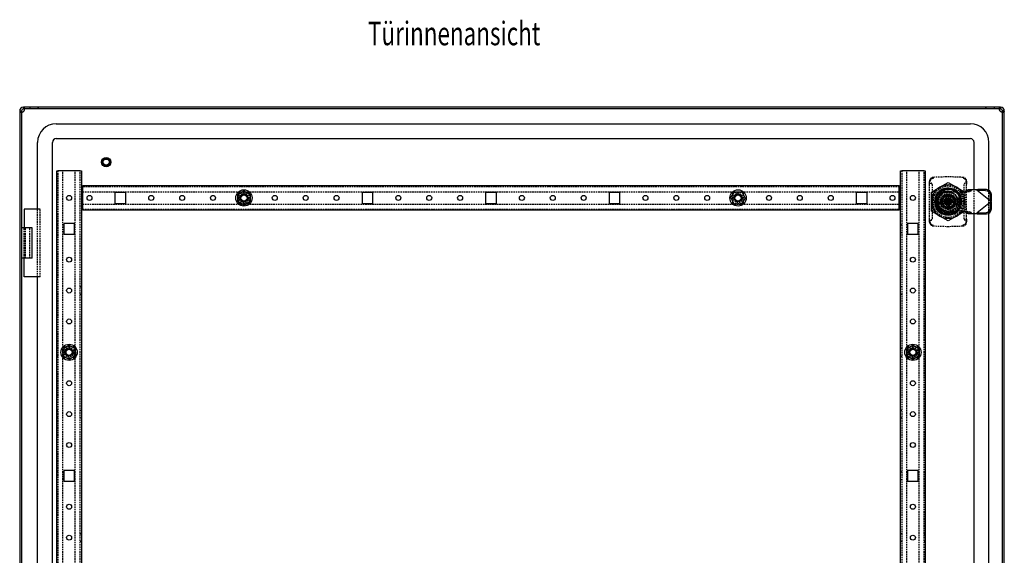
# Model space of a CAD drawing. Extents: x -1488 to 550, y -467 to 584.
# Drawn here: x -247 to 550, y 150 to 584 of the extents above; entities that cross this region are included whole.
import ezdxf
from ezdxf.enums import TextEntityAlignment as Align

# ---------------------------------------------------------------- set-up
doc = ezdxf.new("R2010")
doc.units = 0
doc.linetypes.add('HIDDEN', pattern=[1.905, 1.27, -0.635])
doc.layers.get('0').update_dxf_attribs({"linetype": 'CONTINUOUS'})
doc.layers.add('SLD-0', color=7, linetype='CONTINUOUS')

msp = doc.modelspace()

# ---------------------------------------------------------------- linework, layer by layer
at = {"color": 7, "linetype": 'CONTINUOUS'}
for p, q in [((-232.29, 513.07), (-244.29, 513.07)), ((-232.29, 511.57), (-244.29, 511.57)), ((-232.29, 511.57), (-232.29, 513.07)), ((534.71, 513.07), (-232.29, 513.07)), ((-232.29, 513.07), (-232.29, 511.57)), ((534.71, 511.57), (-232.29, 511.57)), ((534.71, 511.57), (534.71, 513.07)), ((546.71, 513.07), (534.71, 513.07)), ((534.71, 513.07), (534.71, 511.57)), ((546.71, 511.57), (534.71, 511.57)), ((-247.29, 510.07), (-247.29, -280.93)), ((-245.79, 510.07), (-245.79, -280.93)), ((547.77, 509.07), (547.77, 509.07)), ((548.21, -280.93), (548.21, 510.07)), ((549.71, -280.93), (549.71, 510.07)), ((-217.79, 499.57), (522.21, 499.57)), ((-217.79, 487.57), (522.21, 487.57)), ((-232.79, 430.57), (-232.79, 484.57)), ((-220.79, -255.43), (-220.79, 484.57)), ((525.21, 446.02), (525.21, 484.57)), ((537.21, 445.78), (537.21, 484.57)), ((-217.29, -232.43), (-217.29, 461.57)), ((-217.29, 461.57), (-216.29, 461.57)), ((-198.29, 461.57), (-216.29, 461.57)), ((-198.29, 461.57), (-197.29, 461.57)), ((-197.29, 461.57), (-197.29, -232.43)), ((465.71, -232.43), (465.71, 461.57)), ((465.71, 461.57), (466.71, 461.57)), ((484.71, 461.57), (466.71, 461.57)), ((484.71, 461.57), (485.71, 461.57)), ((485.71, 461.57), (485.71, -232.43)), ((-196.29, 449.57), (464.71, 449.57)), ((-196.29, 448.57), (-196.29, 449.57)), ((-196.29, 430.57), (-196.29, 448.57)), ((464.71, 449.57), (464.71, 448.57)), ((464.71, 430.57), (464.71, 448.57)), ((490.71, 444.37), (497.46, 448.27)), ((497.46, 448.27), (504.21, 452.16)), ((504.21, 446.57), (499.63, 446.57)), ((501.18, 447), (500.23, 446.57)), ((504.21, 452.16), (510.96, 448.27)), ((508.79, 446.57), (504.21, 446.57)), ((510.96, 448.27), (517.71, 444.37)), ((528.34, 446.48), (527.62, 445.56)), ((535.27, 446.33), (528.34, 446.48)), ((-161.39, 443.97), (-170.19, 443.97)), ((-170.19, 443.97), (-170.19, 435.17)), ((-161.39, 435.17), (-161.39, 443.97)), ((-70.79, 442.46), (-65.79, 445.35)), ((-70.79, 436.69), (-70.79, 442.46)), ((-65.79, 445.35), (-60.79, 442.46)), ((-60.79, 442.46), (-60.79, 436.69)), ((38.61, 443.97), (29.81, 443.97)), ((29.81, 443.97), (29.81, 435.17)), ((38.61, 435.17), (38.61, 443.97)), ((138.61, 443.97), (129.81, 443.97)), ((129.81, 443.97), (129.81, 435.17)), ((138.61, 435.17), (138.61, 443.97)), ((238.61, 443.97), (229.81, 443.97)), ((229.81, 443.97), (229.81, 435.17)), ((238.61, 435.17), (238.61, 443.97)), ((328.44, 439.88), (331.59, 444.72)), ((331.06, 434.73), (328.44, 439.88)), ((331.59, 444.72), (337.35, 444.42)), ((339.97, 439.27), (336.83, 434.43)), ((337.35, 444.42), (339.97, 439.27)), ((438.61, 443.97), (429.81, 443.97)), ((429.81, 443.97), (429.81, 435.17)), ((438.61, 435.17), (438.61, 443.97)), ((490.71, 436.57), (490.71, 444.37)), ((494.21, 436.57), (494.21, 441.16)), ((501.41, 445.02), (501.41, 446.07)), ((501.41, 445.02), (501.41, 444.53)), ((502.98, 438.57), (503.51, 437.07)), ((503.92, 438.9), (504.45, 437.4)), ((513.26, 443.52), (505.78, 444.89)), ((515.16, 439.32), (510.76, 439.32)), ((510.76, 433.72), (510.76, 439.32)), ((512.96, 439.32), (512.96, 433.72)), ((518.26, 444.49), (513.26, 443.52)), ((515.16, 433.72), (515.16, 439.32)), ((518.99, 445.75), (518.36, 445.05)), ((523.03, 446.02), (520.35, 446.02)), ((527.03, 446.02), (523.03, 446.02)), ((527.62, 445.56), (527.03, 446.02)), ((534.54, 445.41), (527.62, 445.56)), ((538.66, 436.82), (527.62, 445.56)), ((538.66, 436.82), (538.56, 441.43)), ((539.39, 437.73), (539.29, 442.35)), ((-243.79, 430.57), (-243.79, 415.37)), ((-232.45, 430.57), (-243.79, 430.57)), ((-196.29, 429.57), (-196.29, 430.57)), ((-170.19, 435.17), (-161.39, 435.17)), ((-65.79, 433.8), (-70.79, 436.69)), ((-60.79, 436.69), (-65.79, 433.8)), ((29.81, 435.17), (38.61, 435.17)), ((129.81, 435.17), (138.61, 435.17)), ((229.81, 435.17), (238.61, 435.17)), ((336.83, 434.43), (331.06, 434.73)), ((429.81, 435.17), (438.61, 435.17)), ((464.71, 430.57), (464.71, 429.57)), ((490.71, 428.78), (490.71, 436.57)), ((494.21, 431.99), (494.21, 436.57)), ((501.88, 436.29), (503.38, 436.81)), ((502.21, 435.34), (503.71, 435.87)), ((503.24, 435.71), (502.91, 436.65)), ((504.28, 437.87), (503.34, 437.54)), ((503.36, 436.45), (503.46, 436.14)), ((503.36, 436.45), (503.46, 436.14)), ((503.57, 436.88), (503.38, 436.81)), ((503.57, 436.88), (503.51, 437.07)), ((503.57, 436.88), (504.52, 437.21)), ((503.57, 436.88), (503.9, 435.94)), ((504.21, 436.57), (503.57, 436.88)), ((503.9, 435.94), (503.71, 435.87)), ((504.21, 436.57), (503.74, 436.41)), ((503.78, 437.32), (504.08, 437.43)), ((504.08, 437.43), (503.78, 437.32)), ((504.21, 436.57), (503.9, 435.94)), ((503.9, 435.94), (504.85, 436.27)), ((503.97, 435.75), (503.9, 435.94)), ((503.97, 435.75), (504.5, 434.25)), ((504.21, 436.57), (504.04, 437.05)), ((505.08, 435.61), (504.13, 435.28)), ((504.21, 436.57), (504.52, 437.21)), ((504.68, 436.74), (504.21, 436.57)), ((504.37, 436.1), (504.21, 436.57)), ((504.21, 436.57), (504.85, 436.27)), ((504.34, 435.72), (504.64, 435.83)), ((504.34, 435.72), (504.64, 435.83)), ((504.52, 437.21), (504.45, 437.4)), ((504.7, 437.28), (504.52, 437.21)), ((504.52, 437.21), (504.85, 436.27)), ((504.7, 437.28), (506.21, 437.81)), ((505.04, 436.33), (504.85, 436.27)), ((504.91, 436.08), (504.85, 436.27)), ((504.91, 436.08), (505.44, 434.58)), ((504.96, 437.01), (505.06, 436.7)), ((505.06, 436.7), (504.96, 437.01)), ((505.04, 436.33), (506.54, 436.86)), ((505.51, 436.5), (505.18, 437.44)), ((515.16, 433.72), (510.76, 433.72)), ((538.66, 436.23), (527.62, 427.49)), ((538.56, 431.62), (538.66, 436.23)), ((539.39, 437.73), (538.66, 436.82)), ((539.03, 436.52), (538.66, 436.82)), ((538.66, 436.23), (539.03, 436.52)), ((539.39, 435.32), (538.66, 436.23)), ((539.29, 430.7), (539.39, 435.32)), ((464.71, 429.57), (-196.29, 429.57)), ((497.46, 424.88), (490.71, 428.78)), ((504.21, 420.99), (497.46, 424.88)), ((499.63, 426.57), (504.21, 426.57)), ((504.21, 426.57), (508.79, 426.57)), ((510.96, 424.88), (504.21, 420.99)), ((505.78, 428.16), (513.26, 429.52)), ((517.71, 428.78), (510.96, 424.88)), ((513.26, 429.52), (518.26, 428.56)), ((518.36, 428), (518.99, 427.3)), ((520.35, 427.02), (523.03, 427.02)), ((523.03, 427.02), (527.03, 427.02)), ((525.21, -197.98), (525.21, 427.02)), ((527.03, 427.02), (527.62, 427.49)), ((527.62, 427.49), (534.54, 427.64)), ((528.34, 426.57), (527.62, 427.49)), ((528.34, 426.57), (535.27, 426.72)), ((537.21, -198.22), (537.21, 427.26)), ((-237.19, 415.37), (-245.79, 415.37)), ((-237.19, 390.77), (-237.19, 415.37)), ((-211.69, 418.97), (-211.69, 410.17)), ((-202.89, 418.97), (-211.69, 418.97)), ((-202.89, 410.17), (-202.89, 418.97)), ((471.31, 418.97), (471.31, 410.17)), ((480.11, 418.97), (471.31, 418.97)), ((480.11, 410.17), (480.11, 418.97)), ((-211.69, 410.17), (-202.89, 410.17)), ((471.31, 410.17), (480.11, 410.17)), ((-237.19, 390.77), (-245.79, 390.77)), ((-243.79, 375.57), (-243.79, 390.77)), ((-232.45, 375.57), (-243.79, 375.57)), ((-232.79, -146.43), (-232.79, 375.57)), ((-212.46, 317.15), (-207.64, 320.34)), ((-207.64, 320.34), (-202.48, 317.76)), ((470.68, 317.41), (475.65, 320.35)), ((475.65, 320.35), (480.68, 317.51)), ((-212.1, 311.39), (-212.46, 317.15)), ((-206.94, 308.81), (-212.1, 311.39)), ((-202.12, 312), (-206.94, 308.81)), ((-202.48, 317.76), (-202.12, 312)), ((470.74, 311.64), (470.68, 317.41)), ((475.77, 308.8), (470.74, 311.64)), ((480.74, 311.74), (475.77, 308.8)), ((480.68, 317.51), (480.74, 311.74)), ((-211.69, 218.97), (-211.69, 210.17)), ((-202.89, 218.97), (-211.69, 218.97)), ((-202.89, 210.17), (-202.89, 218.97)), ((471.31, 218.97), (471.31, 210.17)), ((480.11, 218.97), (471.31, 218.97)), ((480.11, 210.17), (480.11, 218.97)), ((-211.69, 210.17), (-202.89, 210.17)), ((471.31, 210.17), (480.11, 210.17))]:
    msp.add_line(p, q, dxfattribs=at)
at = {"color": 7, "linetype": 'HIDDEN'}
for p, q in [((-244.29, 513.07), (-244.29, 511.57)), ((-244.02, 511.57), (-244.02, 513.07)), ((-244.02, 513.07), (-244.02, 511.57)), ((-243.79, 511.57), (-243.79, 513.07)), ((-243.29, 511.14), (-243.29, 512.2)), ((-239.04, 513.07), (-239.04, 511.57)), ((-239.04, 513.07), (-239.04, 511.57)), ((541.46, 513.07), (541.46, 511.57)), ((541.46, 513.07), (541.46, 511.57)), ((545.71, 512.2), (545.71, 511.14)), ((546.21, 511.57), (546.21, 513.07)), ((546.44, 513.07), (546.44, 511.57)), ((546.44, 511.57), (546.44, 513.07)), ((546.71, 513.07), (546.71, 511.57)), ((-247.29, 510.07), (-245.79, 510.07)), ((-247.29, 509.57), (-245.79, 509.57)), ((-246.41, 509.07), (-245.35, 509.07)), ((-245.35, 509.07), (-246.41, 509.07)), ((547.77, 509.07), (548.83, 509.07)), ((548.83, 509.07), (547.77, 509.07)), ((549.71, 510.07), (548.21, 510.07)), ((549.71, 509.57), (548.21, 509.57)), ((-216.29, 461.57), (-216.29, -232.43)), ((-212.29, -232.43), (-212.29, 461.57)), ((-202.29, -232.43), (-202.29, 461.57)), ((-198.29, -232.43), (-198.29, 461.57)), ((466.71, 461.57), (466.71, -232.43)), ((470.71, -232.43), (470.71, 461.57)), ((480.71, -232.43), (480.71, 461.57)), ((484.71, -232.43), (484.71, 461.57)), ((464.71, 448.57), (-196.29, 448.57)), ((-168.79, 449.57), (-168.79, 448.57)), ((-162.79, 448.57), (-162.79, 449.57)), ((-118.79, 449.57), (-118.79, 448.57)), ((-112.79, 448.57), (-112.79, 449.57)), ((-68.79, 449.57), (-68.79, 448.57)), ((-62.79, 448.57), (-62.79, 449.57)), ((-18.79, 449.57), (-18.79, 448.57)), ((-12.79, 448.57), (-12.79, 449.57)), ((31.21, 449.57), (31.21, 448.57)), ((37.21, 448.57), (37.21, 449.57)), ((81.21, 449.57), (81.21, 448.57)), ((87.21, 448.57), (87.21, 449.57)), ((131.21, 449.57), (131.21, 448.57)), ((137.21, 448.57), (137.21, 449.57)), ((181.21, 449.57), (181.21, 448.57)), ((187.21, 448.57), (187.21, 449.57)), ((231.21, 449.57), (231.21, 448.57)), ((237.21, 448.57), (237.21, 449.57)), ((281.21, 449.57), (281.21, 448.57)), ((287.21, 448.57), (287.21, 449.57)), ((331.21, 449.57), (331.21, 448.57)), ((337.21, 448.57), (337.21, 449.57)), ((381.21, 449.57), (381.21, 448.57)), ((387.21, 448.57), (387.21, 449.57)), ((431.21, 449.57), (431.21, 448.57)), ((437.21, 448.57), (437.21, 449.57)), ((489.21, 451.57), (489.21, 453.14)), ((489.21, 451.57), (490.21, 451.57)), ((489.21, 450.74), (489.21, 451.57)), ((489.21, 422.41), (489.21, 450.74)), ((491.21, 450.57), (491.21, 422.57)), ((499.45, 446.57), (499.06, 446.57)), ((499.63, 446.67), (499.63, 446.57)), ((508.79, 446.67), (508.79, 446.57)), ((509.36, 446.57), (508.97, 446.57)), ((517.21, 422.57), (517.21, 450.57)), ((519.21, 451.57), (518.21, 451.57)), ((519.21, 453.14), (519.21, 451.57)), ((519.21, 451.57), (519.21, 450.74)), ((519.21, 422.41), (519.21, 450.74)), ((-196.29, 444.57), (464.71, 444.57)), ((-61.39, 443.97), (-70.19, 443.97)), ((-70.19, 443.97), (-70.19, 435.17)), ((-61.39, 435.17), (-61.39, 443.97)), ((338.61, 443.97), (329.81, 443.97)), ((329.81, 443.97), (329.81, 435.17)), ((338.61, 435.17), (338.61, 443.97)), ((494.21, 441.16), (494.11, 441.16)), ((494.21, 441.73), (494.21, 441.33)), ((500.21, 440.57), (508.31, 440.57)), ((500.21, 432.47), (500.21, 440.57)), ((500.21, 439.49), (500.21, 433.66)), ((507.13, 440.57), (501.29, 440.57)), ((501.41, 444.53), (501.41, 440.72)), ((502.98, 439.31), (503.22, 439.4)), ((503.22, 439.4), (503.46, 439.45)), ((503.4, 438.45), (503.52, 438.52)), ((503.52, 438.52), (503.66, 438.55)), ((508.21, 433.66), (508.21, 439.49)), ((508.31, 440.57), (508.31, 432.47)), ((513.74, 442.07), (512.64, 443.64)), ((513.45, 442.25), (514.49, 440.38)), ((513.56, 439.32), (513.56, 433.72)), ((514.21, 441.33), (514.21, 441.73)), ((514.21, 441.16), (514.21, 436.57)), ((514.31, 441.16), (514.21, 441.16)), ((517.71, 444.37), (517.71, 436.57)), ((522.3, 445.05), (518.36, 445.05)), ((522.93, 445.75), (518.99, 445.75)), ((522.93, 445.75), (522.3, 445.05)), ((525.21, 427.02), (525.21, 446.02)), ((537.21, 427.26), (537.21, 445.78)), ((-232.79, 375.57), (-232.79, 430.57)), ((-230.79, 430.57), (-232.45, 430.57)), ((-230.79, 375.57), (-230.79, 430.57)), ((-196.29, 434.57), (464.71, 434.57)), ((-196.29, 430.57), (464.71, 430.57)), ((-118.79, 430.57), (-118.79, 429.57)), ((-112.79, 429.57), (-112.79, 430.57)), ((-70.19, 435.17), (-61.39, 435.17)), ((-18.79, 430.57), (-18.79, 429.57)), ((-12.79, 429.57), (-12.79, 430.57)), ((81.21, 430.57), (81.21, 429.57)), ((87.21, 429.57), (87.21, 430.57)), ((181.21, 430.57), (181.21, 429.57)), ((187.21, 429.57), (187.21, 430.57)), ((281.21, 430.57), (281.21, 429.57)), ((287.21, 429.57), (287.21, 430.57)), ((329.81, 435.17), (338.61, 435.17)), ((381.21, 430.57), (381.21, 429.57)), ((387.21, 429.57), (387.21, 430.57)), ((494.21, 431.99), (494.11, 431.99)), ((494.21, 431.82), (494.21, 431.42)), ((494.59, 431.32), (494.68, 431.07)), ((495.01, 430.61), (494.68, 431.08)), ((494.69, 431.08), (494.98, 430.69)), ((496.35, 438.07), (499.44, 438.07)), ((499.44, 435.07), (496.35, 435.07)), ((508.31, 432.47), (500.21, 432.47)), ((501.29, 432.57), (507.13, 432.57)), ((508.35, 433.77), (512.66, 433.77)), ((508.98, 438.07), (512.07, 438.07)), ((512.07, 435.07), (508.98, 435.07)), ((512.66, 433.77), (513.71, 433.77)), ((513.1, 431.65), (513.03, 431.48)), ((514.21, 436.57), (514.21, 431.99)), ((514.31, 431.99), (514.21, 431.99)), ((514.21, 431.42), (514.21, 431.82)), ((517.71, 436.57), (517.71, 428.78)), ((489.21, 421.57), (489.21, 422.41)), ((499.06, 426.57), (499.45, 426.57)), ((499.63, 426.57), (499.63, 426.47)), ((508.79, 426.57), (508.79, 426.47)), ((508.97, 426.57), (509.36, 426.57)), ((522.3, 428), (518.36, 428)), ((522.93, 427.3), (518.99, 427.3)), ((519.21, 422.41), (519.21, 421.57)), ((522.3, 428), (522.93, 427.3)), ((-243.79, 390.77), (-243.79, 415.37)), ((-243.43, 390.77), (-243.43, 415.37)), ((-242.53, 390.77), (-242.53, 415.37)), ((-239.19, 390.77), (-239.19, 415.37)), ((-216.29, 417.57), (-217.29, 417.57)), ((466.71, 417.57), (465.71, 417.57)), ((489.21, 420.01), (489.21, 421.57)), ((489.21, 421.57), (490.21, 421.57)), ((519.21, 421.57), (518.21, 421.57)), ((519.21, 421.57), (519.21, 420.01)), ((-217.29, 411.57), (-216.29, 411.57)), ((465.71, 411.57), (466.71, 411.57)), ((-230.79, 375.57), (-232.45, 375.57)), ((-216.29, 367.57), (-217.29, 367.57)), ((-197.29, 367.57), (-198.29, 367.57)), ((466.71, 367.57), (465.71, 367.57)), ((485.71, 367.57), (484.71, 367.57)), ((-217.29, 361.57), (-216.29, 361.57)), ((-198.29, 361.57), (-197.29, 361.57)), ((465.71, 361.57), (466.71, 361.57)), ((484.71, 361.57), (485.71, 361.57)), ((-211.69, 318.97), (-211.69, 310.17)), ((-202.89, 318.97), (-211.69, 318.97)), ((-202.89, 310.17), (-202.89, 318.97)), ((471.31, 318.97), (471.31, 310.17)), ((480.11, 318.97), (471.31, 318.97)), ((480.11, 310.17), (480.11, 318.97)), ((-216.29, 317.57), (-217.29, 317.57)), ((-217.29, 311.57), (-216.29, 311.57)), ((466.71, 317.57), (465.71, 317.57)), ((465.71, 311.57), (466.71, 311.57)), ((-211.69, 310.17), (-202.89, 310.17)), ((471.31, 310.17), (480.11, 310.17)), ((-216.29, 267.57), (-217.29, 267.57)), ((-197.29, 267.57), (-198.29, 267.57)), ((466.71, 267.57), (465.71, 267.57)), ((485.71, 267.57), (484.71, 267.57)), ((-217.29, 261.57), (-216.29, 261.57)), ((-198.29, 261.57), (-197.29, 261.57)), ((465.71, 261.57), (466.71, 261.57)), ((484.71, 261.57), (485.71, 261.57)), ((-216.29, 217.57), (-217.29, 217.57)), ((466.71, 217.57), (465.71, 217.57)), ((-217.29, 211.57), (-216.29, 211.57)), ((465.71, 211.57), (466.71, 211.57)), ((-216.29, 167.57), (-217.29, 167.57)), ((-197.29, 167.57), (-198.29, 167.57)), ((466.71, 167.57), (465.71, 167.57)), ((485.71, 167.57), (484.71, 167.57)), ((-217.29, 161.57), (-216.29, 161.57)), ((-198.29, 161.57), (-197.29, 161.57)), ((465.71, 161.57), (466.71, 161.57)), ((484.71, 161.57), (485.71, 161.57))]:
    msp.add_line(p, q, dxfattribs=at)
for points in [[(-243.35, 511.57), (-243.32, 511.71), (-243.29, 512.2), (-243.32, 512.59), (-243.42, 512.87), (-243.58, 513.03), (-243.79, 513.07)], [(545.77, 511.57), (545.74, 511.71), (545.71, 512.2), (545.74, 512.59), (545.84, 512.87), (545.99, 513.03), (546.21, 513.07)], [(-247.29, 509.57), (-247.24, 509.36), (-247.09, 509.2), (-246.81, 509.11), (-246.41, 509.07), (-245.92, 509.11), (-245.79, 509.13)], [(-244.29, 509.57), (-244.29, 509.57)], [(-243.79, 510.07), (-243.79, 510.07)], [(546.21, 510.07), (546.21, 510.07)], [(546.71, 509.57), (546.71, 509.57)], [(549.71, 509.57), (549.66, 509.36), (549.5, 509.2), (549.23, 509.11), (548.83, 509.07), (548.34, 509.11), (548.21, 509.13)], [(492.01, 456.16), (492.01, 455.9), (492.01, 455.62)], [(502.87, 446.57), (505.54, 446.68), (508.81, 445.67), (511.56, 443.63), (513.05, 441.64), (514.23, 438.43), (514.28, 435), (513.19, 431.76), (511.09, 429.06), (508.21, 427.21), (504.88, 426.41), (501.48, 426.76), (498.38, 428.22), (495.95, 430.62), (494.44, 433.69), (494.03, 437.09), (494.78, 440.43), (496.58, 443.33), (499.25, 445.48), (502.48, 446.61), (505.9, 446.62), (509.13, 445.5), (511.81, 443.36), (513.03, 441.67), (513.87, 439.81), (514.4, 436.43), (514.27, 435.05)], [(504.21, 447.57), (506.22, 447.39), (507.02, 447.09)], [(505.2, 433.74), (504.21, 433.58), (503.21, 433.75), (502.32, 434.24), (501.65, 435), (501.28, 435.94), (501.23, 436.95), (501.53, 437.92), (502.13, 438.73), (502.97, 439.31), (503.95, 439.56), (504.95, 439.48), (505.88, 439.06), (506.62, 438.37), (507.07, 437.47), (507.21, 436.46), (507, 435.47), (506.47, 434.61), (505.68, 433.96), (504.96, 433.7)], [(504.89, 434.62), (504.21, 434.51), (503.52, 434.63), (502.9, 434.97), (502.44, 435.5), (502.19, 436.15), (502.16, 436.86), (502.38, 437.53), (502.8, 438.08), (503.39, 438.47), (504.07, 438.64), (504.76, 438.57), (505.4, 438.26), (505.9, 437.77), (506.2, 437.14), (506.27, 436.43), (506.1, 435.75), (505.72, 435.17), (505.16, 434.74), (504.69, 434.59)], [(494.21, 434.26), (494.26, 433.94), (495.39, 431.48)], [(497.12, 429.46), (496.86, 429.52), (495.39, 431.48), (494.55, 433.34), (494.52, 433.52)], [(505.56, 433.92), (505.45, 433.84), (504.83, 433.68)], [(505.2, 433.74), (505.12, 433.98), (505.04, 434.21), (504.89, 434.62)], [(513.14, 431.7), (512.07, 430.1), (511.31, 429.35)], [(516.41, 416.99), (516.41, 417.25), (516.41, 417.53)]]:
    msp.add_lwpolyline(points, dxfattribs=at)
at = {"color": 7, "linetype": 'CONTINUOUS'}
for points in [[(-243.79, 510.07), (-243.58, 510.34), (-243.42, 510.62), (-243.32, 510.89), (-243.29, 511.14), (-243.32, 511.33), (-243.42, 511.47), (-243.58, 511.55), (-243.79, 511.57)], [(546.21, 510.07), (545.99, 510.34), (545.84, 510.62), (545.74, 510.89), (545.71, 511.14), (545.74, 511.33), (545.84, 511.47), (545.99, 511.55), (546.21, 511.57)], [(-245.79, 509.57), (-245.77, 509.36), (-245.69, 509.2), (-245.55, 509.11), (-245.35, 509.07), (-245.11, 509.11), (-244.84, 509.2), (-244.56, 509.36), (-244.29, 509.57)], [(548.21, 509.57), (548.19, 509.36), (548.11, 509.2), (547.97, 509.11), (547.77, 509.07), (547.53, 509.11), (547.25, 509.2), (546.97, 509.36), (546.71, 509.57)], [(501.31, 446.23), (502.12, 446.55), (502.87, 446.57)], [(508.04, 446.57), (506.63, 447.22), (504.21, 447.57)], [(502.98, 438.57), (503.24, 438.67), (503.45, 438.74)], [(503.45, 438.74), (503.71, 438.84), (503.92, 438.9)], [(520.35, 446.02), (519.44, 445.88), (518.99, 445.75)], [(501.88, 436.29), (502.06, 435.76), (502.21, 435.34)], [(504.97, 434.4), (504.7, 434.31), (504.5, 434.25)], [(505.44, 434.58), (505.18, 434.48), (504.97, 434.4)], [(506.54, 436.86), (506.36, 437.39), (506.21, 437.81)], [(539.39, 435.32), (539.22, 435.91), (539.03, 436.52)], [(503.49, 426.41), (505.18, 426.43), (505.55, 426.47)], [(518.99, 427.3), (519.48, 427.16), (520.35, 427.02)]]:
    msp.add_lwpolyline(points, dxfattribs=at)
for centre, radius in [((-177.29, 468.57), 3.75), ((-177.29, 468.57), 3), ((-177.29, 468.57), 2.5), ((-207.29, 439.57), 2), ((-190.79, 439.57), 2), ((-140.79, 439.57), 2), ((-115.79, 439.57), 2), ((-90.79, 439.57), 2), ((-65.79, 439.57), 6.6), ((-65.79, 439.57), 3), ((-65.79, 439.57), 2.5), ((-40.79, 439.57), 2), ((-15.79, 439.57), 2), ((9.21, 439.57), 2), ((59.21, 439.57), 2), ((84.21, 439.57), 2), ((109.21, 439.57), 2), ((159.21, 439.57), 2), ((184.21, 439.57), 2), ((209.21, 439.57), 2), ((259.21, 439.57), 2), ((284.21, 439.57), 2), ((309.21, 439.57), 2), ((334.21, 439.57), 6.6), ((334.21, 439.57), 3), ((334.21, 439.57), 2.5), ((359.21, 439.57), 2), ((384.21, 439.57), 2), ((409.21, 439.57), 2), ((459.21, 439.57), 2), ((475.71, 439.57), 2), ((504.21, 436.57), 6), ((504.21, 436.57), 4.75), ((-207.29, 389.57), 2), ((475.71, 389.57), 2), ((-207.29, 364.57), 2), ((475.71, 364.57), 2), ((-207.29, 339.57), 2), ((475.71, 339.57), 2), ((-207.29, 314.57), 6.6), ((475.71, 314.57), 6.6), ((-207.29, 314.57), 3), ((-207.29, 314.57), 2.5), ((475.71, 314.57), 3), ((475.71, 314.57), 2.5), ((-207.29, 289.57), 2), ((475.71, 289.57), 2), ((-207.29, 264.57), 2), ((475.71, 264.57), 2), ((-207.29, 239.57), 2), ((475.71, 239.57), 2), ((-207.29, 189.57), 2), ((475.71, 189.57), 2), ((-207.29, 164.57), 2), ((475.71, 164.57), 2)]:
    msp.add_circle(centre, radius, dxfattribs=at)
at = {"color": 7, "linetype": 'HIDDEN'}
for centre, radius in [((-65.79, 439.57), 3.75), ((334.21, 439.57), 3.75), ((504.21, 436.57), 8.05), ((504.21, 436.57), 8), ((504.21, 436.57), 7.6), ((504.21, 436.57), 6.4), ((504.21, 436.57), 5.1), ((504.21, 436.57), 4.58), ((504.21, 436.57), 3.3), ((504.21, 436.57), 2.5), ((504.21, 436.57), 1.75), ((-207.29, 314.57), 3.75), ((475.71, 314.57), 3.75)]:
    msp.add_circle(centre, radius, dxfattribs=at)
at = {"color": 7, "linetype": 'CONTINUOUS'}
for centre, radius, start, end in [((-244.29, 510.07), 3, 90, 180), ((-244.29, 510.07), 1.5, 90, 180), ((-248.44, 512.27), 5.14, 334.75511, 352.24753), ((550.86, 512.27), 5.14, 187.75247, 205.24489), ((546.71, 510.07), 3, 0, 90), ((546.71, 510.07), 1.5, 0, 90), ((-246.49, 514.24), 5.15, 277.77806, 295.23651), ((-245.79, 511.57), 2.5, 306.8699, 323.1301), ((548.21, 511.57), 2.5, 216.8699, 233.1301), ((548.91, 514.24), 5.15, 244.76349, 262.22194), ((-217.79, 484.57), 15, 90, 180), ((522.21, 484.57), 15, 360, 90), ((-217.79, 484.57), 3, 90, 180), ((522.21, 484.57), 3, 360, 90), ((504.21, 436.57), 13.5, 120, 180), ((504.21, 436.57), 11, 114.61998, 155.38002), ((504.21, 436.57), 10, 90, 180), ((504.21, 436.57), 13.5, 60, 120), ((504.21, 436.57), 11, 39.94345, 114.61998), ((504.21, 436.57), 9.9, 48.38001, 106.42908), ((504.21, 436.57), 10, 47.44978, 90), ((504.21, 436.57), 11, 39.94345, 65.38002), ((504.21, 436.57), 13.5, 33.15442, 60), ((549.57, 382.6), 67.32, 108.38384, 109.56618), ((535.17, 442.21), 4.12, 1.93943, 88.63535), ((504.21, 436.57), 11, 155.38002, 204.61998), ((502.03, 436.96), 8.27, 160.914, 199.086), ((504.21, 436.57), 9.9, 106.42908, 310.50593), ((504.21, 436.57), 8.9, 108.33707, 296.25858), ((504.26, 436.52), 8.5, 79.67298, 280.32702), ((515.54, 445.25), 2.82, 344.26943, 355.91702), ((534.45, 441.29), 4.12, 1.93943, 88.63535), ((504.21, 436.57), 13.5, 180, 240), ((504.21, 436.57), 10, 180, 270), ((504.21, 436.57), 11, 204.61998, 245.38002), ((503.32, 437), 0.2, 289.34221, 19.34221), ((503.78, 435.68), 0.2, 19.34221, 109.34221), ((504.64, 437.47), 0.2, 199.34221, 289.34221), ((505.1, 436.15), 0.2, 109.34221, 199.34221), ((534.45, 431.76), 4.12, 271.36465, 358.06057), ((535.17, 430.84), 4.12, 271.36465, 358.06057), ((459.47, 460.72), 83.16, 343.08375, 343.95206), ((504.21, 436.57), 13.5, 240, 300), ((504.21, 436.57), 11, 245.38002, 294.61998), ((504.21, 436.57), 10, 270, 311.47709), ((504.21, 436.57), 11, 294.61998, 319.24793), ((504.21, 436.57), 13.5, 300, 326.39448), ((515.57, 427.8), 2.79, 4.02655, 15.78701), ((551.07, 494.79), 71.9, 250.47154, 251.57844)]:
    msp.add_arc(centre, radius, start, end, dxfattribs=at)
at = {"color": 7, "linetype": 'HIDDEN'}
for centre, radius, start, end in [((492.23, 453.15), 3.02, 94.14455, 180.18143), ((492.24, 452.59), 3.04, 94.42179, 181.86709), ((492.24, 452.63), 2.77, 95.01535, 181.73338), ((492.97, 455.46), 0.975, 170.59371, 184.09921), ((504.21, 276.57), 180, 86.11304, 93.88695), ((516.2, 453.16), 3.01, 359.72962, 85.94441), ((516.17, 452.59), 3.04, 358.13303, 85.58009), ((516.19, 452.64), 2.76, 358.06223, 85.18902), ((489.42, 452.16), 0.395, 81.63514, 121.42593), ((490.21, 450.57), 1, 0, 90), ((504.21, 436.57), 12.5, 90, 152.86206), ((503.86, 436.31), 10.45, 88.58272, 194.09152), ((503.75, 437.43), 9.8, 111.01224, 166.79068), ((504.21, 436.57), 11.25, 117.26604, 152.73396), ((504.21, 436.57), 12.5, 27.13791, 90), ((504.49, 437.03), 10.19, 327.01719, 69.56093), ((504.21, 436.57), 11.25, 27.26604, 62.73396), ((518.21, 450.57), 1, 90, 180), ((519, 452.16), 0.395, 58.57404, 98.36487), ((504.2, 436.57), 12.49, 152.84632, 207.15363), ((504.21, 436.57), 12.24, 152.86205, 207.13792), ((503.96, 436.6), 9.98, 105.35553, 210.86133), ((504.21, 436.57), 5, 124.0558, 325.9442), ((504.21, 436.57), 4.95, 143.90884, 216.09116), ((504.21, 436.57), 4.95, 126.09116, 143.90884), ((504.21, 436.57), 4.95, 53.90884, 126.09116), ((504.21, 436.57), 5, 325.9442, 124.0558), ((504.21, 436.57), 4.95, 36.09116, 53.90884), ((504.21, 436.57), 4.95, 323.90884, 36.09116), ((504.21, 436.57), 9.9, 343.57092, 48.38001), ((504.21, 436.57), 10, 360, 47.44978), ((504.21, 436.57), 11, 24.61998, 39.94345), ((504.21, 436.57), 11, 335.38002, 30), ((504.21, 436.57), 12.24, 332.86205, 27.13792), ((504.22, 436.57), 12.49, 332.84632, 27.15363), ((504.21, 436.57), 13.5, 360, 33.15442), ((517.14, 467.24), 22.78, 272.81714, 283.08299), ((524.86, 445.66), 1.94, 169.03884, 177.27959), ((504.21, 436.57), 12.5, 207.13791, 270), ((504.21, 436.57), 11.25, 207.26604, 242.73396), ((504.21, 436.57), 10.19, 210, 265.93337), ((503.84, 436.36), 10.41, 224.14688, 332.03278), ((504.21, 436.57), 4.95, 216.09116, 233.90884), ((504.21, 436.57), 4.95, 233.90884, 306.09116), ((504.21, 436.57), 12.5, 270, 332.86206), ((504.21, 436.57), 10.19, 277.53612, 329.99983), ((504.21, 436.57), 4.95, 306.09116, 323.90884), ((504.21, 436.57), 8.9, 296.25858, 341.66293), ((504.21, 436.57), 11.25, 297.26604, 332.73396), ((504.21, 436.57), 9.9, 310.50593, 343.57092), ((504.21, 436.57), 10, 311.47709, 360), ((504.21, 436.57), 11, 319.24793, 335.38002), ((504.21, 436.57), 13.5, 326.39448, 360), ((490.21, 422.57), 1, 270, 0), ((518.21, 422.57), 1, 180, 270), ((517.06, 405.25), 23.34, 77.03983, 87.06004), ((524.87, 427.39), 1.94, 182.7368, 190.94477), ((492.24, 420.55), 3.04, 178.13303, 265.58009), ((489.42, 420.99), 0.395, 238.57404, 278.36487), ((492.22, 419.99), 3.01, 179.72962, 265.94441), ((492.23, 420.51), 2.76, 178.06223, 265.18902), ((504.21, 596.57), 180, 266.11304, 273.88696), ((516.17, 420.55), 3.04, 274.42179, 1.86709), ((516.19, 420), 3.02, 274.14455, 0.18143), ((515.45, 417.69), 0.975, 350.59371, 4.09921), ((516.18, 420.52), 2.77, 275.01535, 1.73338), ((519, 420.99), 0.395, 261.63514, 301.42593)]:
    msp.add_arc(centre, radius, start, end, dxfattribs=at)

# ---------------------------------------------------------------- texts
at = {"layer": 'SLD-0', "width": 0.7}
msp.add_text('Türinnenansicht', height=19.05, dxfattribs=at).set_placement((34.68, 557.23), align=Align.BOTTOM_LEFT)

doc.saveas('drawing.dxf')
